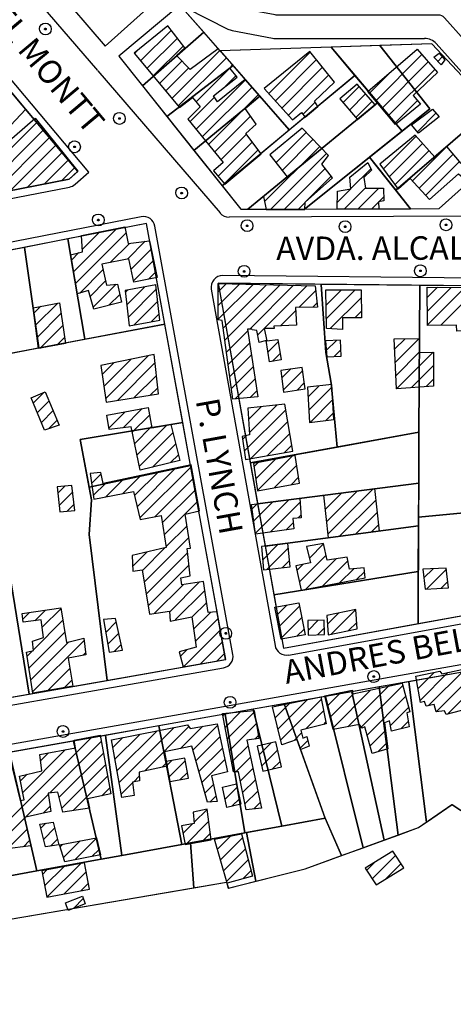
# Model space of a CAD drawing. Units: inches. Extents: x 658305 to 662977, y 5711879 to 5714971.
# Drawn here: x 660538 to 660649, y 5713304 to 5713557 of the extents above; entities that cross this region are included whole.
import ezdxf

# ---------------------------------------------------------------- set-up
doc = ezdxf.new("R2010")
doc.units = ezdxf.units.IN
doc.header["$LTSCALE"] = 2.5
doc.header["$MEASUREMENT"] = 0
doc.linetypes.add('T01', pattern=[0])
for name, color, linetype in [('ACHURADO_CONSTRUCCION', 251, 'CONTINUOUS'), ('CERCOS.', 6, 'CONTINUOUS'), ('CONSTRUCCION', 31, 'CONTINUOUS'), ('POSTES', 40, 'CONTINUOUS'), ('terreno', 50, 'CONTINUOUS'), ('TEXTO', 50, 'CONTINUOUS'), ('VEREDAS NEW', 5, 'CONTINUOUS')]:
    doc.layers.add(name, color=color, linetype=linetype)
doc.styles.add('ARIAL NARROW', font='ARIALN.TTF')

# ---------------------------------------------------------------- blocks, each defined once
blk = doc.blocks.new('COD028', base_point=(658837.99, 5714493.54))
at = {"layer": 'POSTES'}
for points in [[(658838.0284, 5714492.0217), (658837.4254, 5714492.1261), (658836.9334, 5714492.4549), (658836.5713, 5714493.0681), (658836.4708, 5714493.6141), (658836.619, 5714494.1877), (658836.9685, 5714494.6971), (658837.4671, 5714494.9557), (658838.0554, 5714495.052), (658838.6155, 5714494.9416), (658839.0841, 5714494.6353), (658839.3895, 5714494.0821), (658839.4822, 5714493.5514), (658839.3802, 5714492.9301), (658839.1054, 5714492.4744), (658838.6257, 5714492.1519)], [(658838.0119, 5714493.7338), (658838.0827, 5714493.7206), (658838.1412, 5714493.6921), (658838.1676, 5714493.6417), (658838.1946, 5714493.5709), (658838.2084, 5714493.5151), (658838.2, 5714493.456), (658838.1715, 5714493.3987), (658838.1373, 5714493.3618), (658838.0698, 5714493.3519), (658837.9948, 5714493.3291), (658837.9141, 5714493.3522), (658837.843, 5714493.3753), (658837.8121, 5714493.4026), (658837.8007, 5714493.456), (658837.7995, 5714493.507), (658837.8091, 5714493.6147), (658837.8451, 5714493.6798), (658837.882, 5714493.7065), (658837.9219, 5714493.7206), (658837.9594, 5714493.7296)]]:
    blk.add_lwpolyline(points, close=True, dxfattribs=at)

msp = doc.modelspace()

# ---------------------------------------------------------------- linework, layer by layer
at = {"layer": 'ACHURADO_CONSTRUCCION', "linetype": 'T01'}
for points in [[(660569.06, 5713546.69), (660576.95, 5713554.57)], [(660570.67, 5713544.76), (660578.49, 5713552.58)], [(660572.28, 5713542.83), (660580.03, 5713550.58)], [(660567.45, 5713548.61), (660568.25, 5713549.41)], [(660577.11, 5713537.06), (660589.4, 5713549.34)], [(660601.98, 5713538.32), (660612.65, 5713548.99)], [(660629.43, 5713536.44), (660641.31, 5713548.32)], [(660573.89, 5713540.91), (660579.66, 5713546.67)], [(660578.72, 5713535.13), (660591.07, 5713547.48)], [(660603.66, 5713536.46), (660614.23, 5713547.03)], [(660631.03, 5713534.51), (660642.94, 5713546.42)], [(660645.37, 5713546.59), (660646.53, 5713547.74)], [(660575.5, 5713538.98), (660581.41, 5713544.88)], [(660583.31, 5713536.18), (660592.47, 5713545.34)], [(660605.33, 5713534.6), (660615.8, 5713545.07)], [(660607, 5713532.74), (660617.38, 5713543.11)], [(660627.82, 5713538.37), (660633.42, 5713543.97)], [(660632.64, 5713532.58), (660644.58, 5713544.52)], [(660583.32, 5713529.12), (660596.03, 5713541.83)], [(660590.84, 5713540.18), (660593.57, 5713542.91)], [(660584.9, 5713527.17), (660597.68, 5713539.94)], [(660586.49, 5713525.22), (660599.32, 5713538.05)], [(660621.04, 5713535.98), (660625.19, 5713540.13)], [(660622.68, 5713534.08), (660626.84, 5713538.24)], [(660581.73, 5713531.07), (660588.01, 5713537.35)], [(660610.75, 5713532.95), (660613.89, 5713536.09)], [(660624.32, 5713532.19), (660628.49, 5713536.35)], [(660634.25, 5713530.66), (660640.12, 5713536.53)], [(660640.12, 5713528.5), (660644.89, 5713533.28)], [(660523.78, 5713512.18), (660542.69, 5713531.09)], [(660588.07, 5713523.26), (660597.31, 5713532.5)], [(660528.34, 5713513.2), (660544.27, 5713529.14)], [(660589.65, 5713521.31), (660596.24, 5713527.89)], [(660603.81, 5713520.55), (660611.58, 5713528.32)], [(660531.14, 5713512.47), (660545.85, 5713527.18)], [(660535.53, 5713513.33), (660547.43, 5713525.22)], [(660588.94, 5713517.07), (660597.76, 5713525.88)], [(660605.37, 5713518.57), (660613.31, 5713526.51)], [(660631.4, 5713518.99), (660639.79, 5713527.38)], [(660632.89, 5713516.94), (660641.46, 5713525.52)], [(660539.92, 5713514.18), (660549, 5713523.26)], [(660590.55, 5713515.14), (660599.28, 5713523.87)], [(660600.89, 5713510.55), (660615.05, 5713524.71)], [(660602.38, 5713508.51), (660616.78, 5713522.91)], [(660634.38, 5713514.9), (660643.13, 5713523.65)], [(660638.88, 5713515.86), (660647.72, 5713524.7)], [(660640.56, 5713514), (660649.32, 5713522.77)], [(660544.31, 5713515.04), (660550.58, 5713521.31)], [(660642.24, 5713512.15), (660650.92, 5713520.83)], [(660548.7, 5713515.89), (660552.16, 5713519.35)], [(660605.93, 5713508.52), (660616.48, 5713519.07)], [(660623.05, 5713513.89), (660628.16, 5713519.01)], [(660611.5, 5713510.56), (660618.01, 5713517.06)], [(660619.58, 5713510.43), (660623.01, 5713513.85)], [(660621.3, 5713508.61), (660626.79, 5713514.1)], [(660624.86, 5713508.63), (660630.23, 5713514)], [(660609.48, 5713508.54), (660611.29, 5713510.35)], [(660628.41, 5713508.65), (660630.18, 5713510.42)], [(660630.31, 5713510.54), (660631.47, 5713511.71)], [(660551.82, 5713492.52), (660562.97, 5713503.67)], [(660552.34, 5713489.5), (660565.34, 5713502.51)], [(660554.12, 5713498.36), (660558.57, 5713502.8)], [(660565.69, 5713495.78), (660570.26, 5713500.35)], [(660551.3, 5713495.53), (660553.19, 5713497.43)], [(660561.25, 5713494.88), (660566.18, 5713499.81)], [(660566.58, 5713493.14), (660571.8, 5713498.36)], [(660567.2, 5713490.23), (660572.4, 5713495.43)], [(660553.42, 5713487.05), (660559.44, 5713493.07)], [(660571.11, 5713490.6), (660573, 5713492.49)], [(660556.09, 5713486.19), (660560.08, 5713490.17)], [(660556.88, 5713483.44), (660562.75, 5713489.31)], [(660565.11, 5713487.15), (660565.8, 5713487.84)], [(660565.47, 5713483.98), (660570.15, 5713488.65)], [(660565.83, 5713480.8), (660573.06, 5713488.03)], [(660588.96, 5713487.35), (660591.03, 5713489.42)], [(660588.98, 5713483.84), (660594.49, 5713489.35)], [(660589.01, 5713480.33), (660597.95, 5713489.27)], [(660590.25, 5713478.03), (660601.41, 5713489.2)], [(660590.68, 5713474.93), (660604.87, 5713489.12)], [(660597.09, 5713477.81), (660608.33, 5713489.04)], [(660599.09, 5713476.27), (660611.79, 5713488.97)], [(660609.71, 5713483.36), (660614.04, 5713487.68)], [(660616.68, 5713483.94), (660620.63, 5713487.88)], [(660616.72, 5713480.44), (660624.19, 5713487.91)], [(660642.65, 5713485.88), (660645.3, 5713488.53)], [(660642.69, 5713482.38), (660648.82, 5713488.51)], [(660642.73, 5713478.89), (660652.33, 5713488.49)], [(660646.16, 5713478.78), (660655.85, 5713488.47)], [(660560.9, 5713483.93), (660563.7, 5713486.72)], [(660567.44, 5713478.87), (660573.42, 5713484.85)], [(660617.71, 5713477.9), (660625.75, 5713485.93)], [(660541.65, 5713481.89), (660543.41, 5713483.65)], [(660542.07, 5713478.77), (660547.77, 5713484.48)], [(660604.98, 5713478.63), (660608.89, 5713482.54)], [(660613.31, 5713483.42), (660614.35, 5713484.46)], [(660624.03, 5713480.68), (660625.78, 5713482.42)], [(660542.48, 5713475.65), (660548.61, 5713481.78)], [(660571.79, 5713479.68), (660573.78, 5713481.68)], [(660543.19, 5713472.82), (660549.06, 5713478.69)], [(660591.11, 5713471.83), (660596.61, 5713477.33)], [(660547.55, 5713473.65), (660549.51, 5713475.6)], [(660616.73, 5713472.25), (660619.36, 5713474.89)], [(660634.29, 5713472.59), (660637.01, 5713475.32)], [(660634.44, 5713469.21), (660640.57, 5713475.34)], [(660591.54, 5713468.72), (660597.07, 5713474.25)], [(660601.74, 5713471.85), (660604.41, 5713474.52)], [(660618.76, 5713470.75), (660620.49, 5713472.48)], [(660559.61, 5713463.01), (660566.65, 5713470.05)], [(660560.04, 5713459.91), (660571.12, 5713470.98)], [(660591.97, 5713465.62), (660597.53, 5713471.18)], [(660602.94, 5713469.51), (660604.91, 5713471.48)], [(660634.58, 5713465.82), (660640.58, 5713471.82)], [(660634.79, 5713462.48), (660644.15, 5713471.85)], [(660559.18, 5713466.12), (660562.18, 5713469.11)], [(660563.15, 5713459.48), (660572.75, 5713469.08)], [(660592.41, 5713462.51), (660598, 5713468.1)], [(660605.3, 5713465.26), (660607.53, 5713467.49)], [(660605.7, 5713462.12), (660610.68, 5713467.11)], [(660638.59, 5713462.75), (660644.26, 5713468.42)], [(660567.35, 5713460.14), (660573.11, 5713465.9)], [(660593.3, 5713459.87), (660598.46, 5713465.03)], [(660642.4, 5713463.02), (660644.29, 5713464.91)], [(660571.55, 5713460.81), (660573.47, 5713462.73)], [(660609.22, 5713462.11), (660611.08, 5713463.97)], [(660612.03, 5713460.32), (660614.92, 5713463.21)], [(660612.23, 5713456.98), (660618.16, 5713462.91)], [(660541.48, 5713458.79), (660544.14, 5713461.45)], [(660597.2, 5713460.24), (660598.92, 5713461.96)], [(660612.64, 5713453.86), (660618.36, 5713459.58)], [(660542.52, 5713456.3), (660545.56, 5713459.34)], [(660564.55, 5713452.46), (660569.46, 5713457.37)], [(660595.69, 5713446.4), (660606.33, 5713457.04)], [(660596.8, 5713454.57), (660600.11, 5713457.89)], [(660597.02, 5713451.26), (660604.08, 5713458.32)], [(660543.57, 5713453.81), (660546.61, 5713456.85)], [(660560.95, 5713452.4), (660565.11, 5713456.56)], [(660566.9, 5713451.27), (660571.33, 5713455.71)], [(660616.66, 5713454.34), (660618.57, 5713456.25)], [(660545.53, 5713452.24), (660547.66, 5713454.36)], [(660567.5, 5713448.34), (660571.88, 5713452.72)], [(660568.11, 5713445.41), (660575.77, 5713453.07)], [(660597.35, 5713444.52), (660606.84, 5713454.01)], [(660568.71, 5713442.48), (660577.36, 5713451.13)], [(660595.27, 5713449.51), (660596.23, 5713450.47)], [(660601.66, 5713445.29), (660607.35, 5713450.99)], [(660572.08, 5713442.32), (660578.06, 5713448.29)], [(660605.97, 5713446.06), (660607.86, 5713447.96)], [(660576.77, 5713443.47), (660578.76, 5713445.46)], [(660598.63, 5713439.34), (660603.61, 5713444.32)], [(660599.1, 5713436.28), (660607.97, 5713445.15)], [(660568.18, 5713432.14), (660578.14, 5713442.1)], [(660568.86, 5713429.28), (660582.09, 5713442.51)], [(660598.15, 5713442.4), (660599.24, 5713443.49)], [(660603.37, 5713437.01), (660609.11, 5713442.76)], [(660556.47, 5713438.11), (660558.94, 5713440.58)], [(660560.15, 5713434.72), (660564.63, 5713439.2)], [(660564.53, 5713435.57), (660569.13, 5713440.17)], [(660567.51, 5713435), (660573.64, 5713441.13)], [(660572.68, 5713429.57), (660582.62, 5713439.51)], [(660607.68, 5713437.78), (660609.59, 5713439.7)], [(660547.76, 5713435.66), (660549.56, 5713437.45)], [(660556.91, 5713435.02), (660560.13, 5713438.23)], [(660617.2, 5713425.15), (660628.81, 5713436.76)], [(660548.11, 5713432.47), (660551.61, 5713435.97)], [(660574.62, 5713427.98), (660583.16, 5713436.52)], [(660616.52, 5713431.53), (660620.69, 5713435.7)], [(660616.86, 5713428.34), (660624.75, 5713436.23)], [(660550.17, 5713431), (660551.96, 5713432.78)], [(660575.12, 5713424.94), (660583.7, 5713433.52)], [(660597.7, 5713431.62), (660598.97, 5713432.89)], [(660598.12, 5713428.5), (660603.04, 5713433.42)], [(660598.54, 5713425.39), (660607.1, 5713433.95)], [(660602.3, 5713425.61), (660610.04, 5713433.36)], [(660620.13, 5713424.54), (660629.45, 5713433.86)], [(660609.48, 5713429.26), (660610.25, 5713430.03)], [(660624.2, 5713425.08), (660629.79, 5713430.67)], [(660575.62, 5713421.91), (660580.98, 5713427.27)], [(660606.38, 5713426.16), (660608.25, 5713428.03)], [(660628.27, 5713425.61), (660630.14, 5713427.48)], [(660570, 5713412.75), (660581.45, 5713424.2)], [(660569.51, 5713415.79), (660575.3, 5713421.59)], [(660600.41, 5713418.54), (660604.33, 5713422.46)], [(660601.45, 5713416.04), (660607.01, 5713421.6)], [(660612.39, 5713418.96), (660616.06, 5713422.63)], [(660566.98, 5713416.8), (660570.7, 5713420.52)], [(660570.5, 5713409.71), (660581.1, 5713420.32)], [(660609.82, 5713412.85), (660616.68, 5713419.71)], [(660571, 5713406.67), (660581.48, 5713417.15)], [(660605.45, 5713416.51), (660607.3, 5713418.36)], [(660609.16, 5713415.73), (660610.75, 5713417.32)], [(660611.42, 5713410.91), (660619.27, 5713418.76)], [(660615.79, 5713411.75), (660622.3, 5713418.26)], [(660620.16, 5713412.59), (660623.8, 5713416.22)], [(660624.53, 5713413.42), (660626.55, 5713415.43)], [(660641.8, 5713413.86), (660644.17, 5713416.23)], [(660642.43, 5713410.95), (660647.59, 5713416.11)], [(660572.56, 5713404.7), (660580.03, 5713412.18)], [(660576.49, 5713405.09), (660584.22, 5713412.82)], [(660646.21, 5713411.2), (660647.93, 5713412.92)], [(660577.97, 5713403.04), (660585.54, 5713410.61)], [(660582.23, 5713403.76), (660586.02, 5713407.56)], [(660603.95, 5713404.22), (660606.61, 5713406.88)], [(660604.54, 5713401.28), (660609.85, 5713406.59)], [(660538.81, 5713403.27), (660540.52, 5713404.98)], [(660541.93, 5713402.86), (660544.65, 5713405.58)], [(660543.78, 5713401.17), (660548.63, 5713406.02)], [(660582.67, 5713400.67), (660586.99, 5713404.99)], [(660617.01, 5713401.96), (660619.84, 5713404.79)], [(660618.03, 5713399.44), (660624.27, 5713405.69)], [(660541.53, 5713395.39), (660549.12, 5713402.97)], [(660560.1, 5713399.85), (660562.8, 5713402.55)], [(660583.11, 5713397.58), (660588.99, 5713403.45)], [(660605.14, 5713398.35), (660610.45, 5713403.66)], [(660612.07, 5713400.37), (660614.68, 5713402.98)], [(660622.46, 5713400.33), (660624.56, 5713402.44)], [(660540.38, 5713390.7), (660549.61, 5713399.93)], [(660560.64, 5713396.85), (660563.43, 5713399.64)], [(660580.12, 5713391.05), (660589.52, 5713400.45)], [(660609.18, 5713398.85), (660611.05, 5713400.72)], [(660614.48, 5713399.25), (660616.25, 5713401.02)], [(660540.85, 5713387.64), (660550.63, 5713397.42)], [(660541.32, 5713384.57), (660554.54, 5713397.79)], [(660562.31, 5713394.99), (660564.06, 5713396.73)], [(660584.41, 5713391.8), (660590.05, 5713397.44)], [(660539.92, 5713393.77), (660541.29, 5713395.15)], [(660554.27, 5713393.99), (660554.91, 5713394.62)], [(660579.26, 5713393.73), (660580.92, 5713395.39)], [(660588.7, 5713392.55), (660590.58, 5713394.43)], [(660644.98, 5713379.48), (660657.59, 5713392.1)], [(660545.2, 5713384.91), (660550.91, 5713390.62)], [(660640.28, 5713385.39), (660644.44, 5713389.56)], [(660640.81, 5713382.39), (660647.95, 5713389.53)], [(660642.93, 5713380.98), (660652.46, 5713390.5)], [(660549.49, 5713385.66), (660551.39, 5713387.57)], [(660625.68, 5713375.48), (660636.37, 5713386.18)], [(660616.99, 5713380.94), (660620.49, 5713384.43)], [(660617.69, 5713378.1), (660623.7, 5713384.11)], [(660618.39, 5713375.26), (660628.2, 5713385.08)], [(660622.27, 5713375.61), (660632.71, 5713386.05)], [(660647.95, 5713378.92), (660654.22, 5713385.2)], [(660603.64, 5713377.89), (660607.39, 5713381.64)], [(660604.34, 5713375.06), (660611.88, 5713382.6)], [(660605.05, 5713372.23), (660615.45, 5713382.63)], [(660627.23, 5713373.49), (660637.11, 5713383.38)], [(660590.2, 5713378.42), (660590.9, 5713379.13)], [(660590.75, 5713375.45), (660594.79, 5713379.49)], [(660591.31, 5713372.47), (660598.26, 5713379.41)], [(660611.36, 5713375), (660616.06, 5713379.7)], [(660633.19, 5713375.93), (660637.85, 5713380.58)], [(660591.87, 5713369.49), (660598.77, 5713376.39)], [(660616.09, 5713376.2), (660616.66, 5713376.76)], [(660635.88, 5713375.08), (660637.79, 5713376.99)], [(660562.45, 5713367.27), (660568.91, 5713373.72)], [(660562.99, 5713364.27), (660573.31, 5713374.59)], [(660563.53, 5713361.27), (660577.71, 5713375.45)], [(660570.02, 5713364.23), (660581.44, 5713375.64)], [(660579.32, 5713369.99), (660585.05, 5713375.72)], [(660582.46, 5713369.59), (660588.77, 5713375.91)], [(660608.45, 5713372.1), (660610.39, 5713374.03)], [(660627.98, 5713370.71), (660631.94, 5713374.67)], [(660532.91, 5713349.34), (660556.61, 5713373.03)], [(660545.68, 5713358.57), (660558.95, 5713371.84)], [(660561.92, 5713370.27), (660564.51, 5713372.86)], [(660583.23, 5713366.83), (660589.41, 5713373.01)], [(660598.36, 5713372.45), (660599.29, 5713373.37)], [(660599.47, 5713368.37), (660602.55, 5713371.44)], [(660610.02, 5713370.13), (660611.99, 5713372.09)], [(660630.02, 5713369.21), (660632.34, 5713371.54)], [(660538.79, 5713358.75), (660549.77, 5713369.73)], [(660543.35, 5713366.84), (660545.38, 5713368.88)], [(660548.12, 5713357.48), (660559.5, 5713368.85)], [(660584.01, 5713364.07), (660590.05, 5713370.12)], [(660592.42, 5713366.51), (660596.66, 5713370.74)], [(660600.12, 5713365.48), (660604.23, 5713369.59)], [(660548.84, 5713354.65), (660560.04, 5713365.86)], [(660574.56, 5713365.23), (660575.7, 5713366.37)], [(660575.83, 5713365.68), (660577.13, 5713366.99)], [(660576.39, 5713362.71), (660580.51, 5713366.83)], [(660584.78, 5713361.31), (660590.69, 5713367.22)], [(660593.47, 5713364.02), (660597.28, 5713367.83)], [(660602.94, 5713364.77), (660604.88, 5713366.71)], [(660538.18, 5713361.68), (660539.9, 5713363.4)], [(660579.23, 5713362.02), (660581.07, 5713363.86)], [(660594.65, 5713361.67), (660597.9, 5713364.92)], [(660551.77, 5713354.06), (660560.58, 5713362.87)], [(660564.06, 5713358.27), (660566.98, 5713361.19)], [(660567.21, 5713361.41), (660568.75, 5713362.96)], [(660585.56, 5713358.55), (660587.78, 5713360.77)], [(660595.25, 5713358.73), (660598.52, 5713362)], [(660539.42, 5713352.31), (660545.35, 5713358.24)], [(660559.13, 5713357.87), (660561.13, 5713359.88)], [(660590.77, 5713356.98), (660593.88, 5713360.09)], [(660595.85, 5713355.8), (660599.15, 5713359.09)], [(660586.79, 5713356.25), (660588.43, 5713357.88)], [(660592.52, 5713355.19), (660594.51, 5713357.19)], [(660598.1, 5713354.51), (660599.77, 5713356.18)], [(660544.04, 5713353.39), (660545.83, 5713355.19)], [(660582.81, 5713351.07), (660586.11, 5713354.37)], [(660533.56, 5713346.45), (660539.2, 5713352.09)], [(660543.47, 5713349.56), (660544.74, 5713350.83)], [(660579.93, 5713348.19), (660582.39, 5713350.65)], [(660580.64, 5713345.36), (660586.53, 5713351.25)], [(660534.94, 5713344.29), (660539.88, 5713349.23)], [(660544.18, 5713346.73), (660546.97, 5713349.52)], [(660584.99, 5713346.17), (660586.95, 5713348.14)], [(660538.96, 5713344.78), (660540.56, 5713346.38)], [(660545.93, 5713344.95), (660547.68, 5713346.69)], [(660549.23, 5713342), (660553.5, 5713346.27)], [(660552.15, 5713341.39), (660557.75, 5713346.98)], [(660588.78, 5713344.15), (660592.16, 5713347.53)], [(660589.56, 5713341.39), (660595.23, 5713347.06)], [(660548.42, 5713344.73), (660549.1, 5713345.4)], [(660556.55, 5713342.25), (660558.42, 5713344.11)], [(660590.34, 5713338.63), (660595.95, 5713344.25)], [(660591.11, 5713335.88), (660596.67, 5713341.43)], [(660627.09, 5713338.65), (660629.3, 5713340.86)], [(660628.51, 5713336.53), (660634.55, 5713342.57)], [(660543.83, 5713337.68), (660545, 5713338.85)], [(660544.4, 5713334.71), (660549.34, 5713339.65)], [(660545.01, 5713331.79), (660553.67, 5713340.45)], [(660549.37, 5713332.62), (660555.07, 5713338.31)], [(660595.29, 5713336.52), (660597.39, 5713338.62)], [(660631.98, 5713336.47), (660635.96, 5713340.45)], [(660553.73, 5713333.44), (660555.63, 5713335.34)], [(660551.9, 5713329), (660554.34, 5713331.44)]]:
    msp.add_lwpolyline(points, dxfattribs=at)
at = {"layer": 'CERCOS.'}
for points in [[(660534.22, 5713607.63), (660520.54, 5713596.28), (660559.96, 5713550.52), (660573.03, 5713562.19)], [(660585.32, 5713554.07), (660579.17, 5713561.04), (660563.43, 5713547.96), (660569.5, 5713540.33)], [(660592.81, 5713545.53), (660589.52, 5713549.31), (660585.32, 5713554.07), (660569.5, 5713540.33), (660575.83, 5713532.38)], [(660525.54, 5713550.99), (660513.43, 5713542.83), (660499.53, 5713539.62), (660502.36, 5713524.07), (660527.36, 5713528.28), (660527.35, 5713528.34), (660533.06, 5713527.33), (660539.55, 5713534.29)], [(660630.5, 5713550.66), (660617.95, 5713550.25), (660636.19, 5713528.65), (660643.35, 5713534.37)], [(660658.95, 5713534.48), (660656.76, 5713537.32), (660643.82, 5713551.09), (660630.5, 5713550.66), (660643.35, 5713534.37), (660627.81, 5713521.95), (660634.61, 5713513.45)], [(660624.08, 5713542.99), (660617.95, 5713550.25), (660589.52, 5713549.31), (660607.23, 5713528.98)], [(660599.67, 5713537.66), (660592.81, 5713545.53), (660575.83, 5713532.38), (660582.76, 5713523.68)], [(660629.97, 5713536.01), (660624.08, 5713542.99), (660589.97, 5713514.63), (660594.78, 5713508.58), (660596.6, 5713508.59)], [(660607.23, 5713528.98), (660599.67, 5713537.66), (660582.76, 5713523.68), (660589.97, 5713514.63)], [(660636.19, 5713528.65), (660629.97, 5713536.01), (660596.6, 5713508.59), (660611.15, 5713508.63)], [(660539.55, 5713534.29), (660533.06, 5713527.33), (660527.54, 5713528.31), (660527.36, 5713528.28), (660530.11, 5713512.32), (660550.71, 5713516.31), (660552.95, 5713518.31)], [(660665.25, 5713526.29), (660658.95, 5713534.48), (660634.61, 5713513.45), (660638.39, 5713508.72), (660645.69, 5713508.74)], [(660627.81, 5713521.95), (660611.15, 5713508.63), (660638.39, 5713508.72)], [(660570.59, 5713504.89), (660550.39, 5713500.95), (660554.71, 5713475.17), (660575.29, 5713479.06)], [(660550.39, 5713500.95), (660539.26, 5713498.78), (660542.91, 5713472.94), (660554.71, 5713475.17)], [(660526.47, 5713469.83), (660542.91, 5713472.94), (660539.26, 5713498.78), (660494.82, 5713490.11), (660505.95, 5713435.44), (660482.09, 5713431.47), (660486.73, 5713406.43), (660514.01, 5713412.1), (660519.94, 5713380.44), (660540.44, 5713384.02)], [(660617.95, 5713463.89), (660616.61, 5713471.76), (660615.45, 5713489.29), (660588.95, 5713489.57), (660597.21, 5713443.4), (660619.49, 5713447.46)], [(660640.72, 5713489.02), (660615.45, 5713489.29), (660616.61, 5713471.76), (660617.95, 5713463.89), (660619.49, 5713447.46), (660640.54, 5713451.29)], [(660652.08, 5713488.9), (660640.72, 5713489.02), (660640.54, 5713451.29), (660640.48, 5713438.21), (660640.44, 5713429.44), (660652.09, 5713430.58), (660652.08, 5713430.79)], [(660555.88, 5713424.97), (660556.47, 5713433.93), (660553.51, 5713449.39), (660579.88, 5713453.8), (660575.29, 5713479.06), (660526.47, 5713469.83), (660540.44, 5713384.02), (660560.46, 5713387.53)], [(660581.89, 5713442.74), (660579.88, 5713453.8), (660553.51, 5713449.39), (660555.86, 5713437.13)], [(660640.54, 5713451.29), (660597.21, 5713443.4), (660599.09, 5713432.88), (660640.48, 5713438.21)], [(660581.89, 5713442.74), (660555.86, 5713437.13), (660556.47, 5713433.93), (660555.88, 5713424.97), (660560.46, 5713387.53), (660590.96, 5713392.86)], [(660640.48, 5713438.21), (660599.09, 5713432.88), (660601.03, 5713422.04), (660640.43, 5713427.21)], [(660652.09, 5713430.58), (660640.44, 5713429.44), (660640.31, 5713402.12), (660653.66, 5713404.54)], [(660640.43, 5713427.21), (660601.03, 5713422.04), (660603.27, 5713409.52), (660640.37, 5713415.51)], [(660640.37, 5713415.51), (660603.27, 5713409.52), (660605.72, 5713395.83), (660640.31, 5713402.12)], [(660658.78, 5713390.89), (660637.9, 5713387.18), (660642.51, 5713351.13), (660649.02, 5713355.59), (660658.37, 5713349.44), (660667.81, 5713334.16)], [(660637.9, 5713387.18), (660630.32, 5713385.84), (660635.17, 5713347.78), (660640.4, 5713349.69), (660642.51, 5713351.13)], [(660623.27, 5713384.59), (660616.5, 5713383.39), (660626.22, 5713344.53), (660631.58, 5713346.48)], [(660630.32, 5713385.84), (660623.27, 5713384.59), (660631.58, 5713346.48), (660635.17, 5713347.78)], [(660605.92, 5713381.52), (660598.98, 5713380.29), (660597.93, 5713380.1), (660605.3, 5713350.09), (660616.44, 5713352.14)], [(660616.5, 5713383.39), (660605.92, 5713381.52), (660616.39, 5713352.27), (660620.61, 5713342.49), (660626.22, 5713344.53)], [(660590.8, 5713378.84), (660589.22, 5713378.56), (660573.75, 5713375.82), (660579.62, 5713345.38), (660595.79, 5713348.35)], [(660597.93, 5713380.1), (660590.8, 5713378.84), (660595.79, 5713348.35), (660605.3, 5713350.09)], [(660573.75, 5713375.82), (660560.06, 5713373.39), (660564.25, 5713342.56), (660579.62, 5713345.38)], [(660551.82, 5713371.93), (660535.38, 5713369.02), (660542.38, 5713338.55), (660558.96, 5713341.59)], [(660560.06, 5713373.39), (660551.82, 5713371.93), (660558.96, 5713341.59), (660564.25, 5713342.56)], [(660535.38, 5713369.02), (660528.72, 5713367.84), (660535.48, 5713337.28), (660542.38, 5713338.55)], [(660616.45, 5713352.14), (660605.3, 5713350.09), (660596.27, 5713348.44), (660598.63, 5713335.93), (660611.29, 5713339.09), (660620.61, 5713342.49)], [(660596.27, 5713348.44), (660595.79, 5713348.35), (660581.84, 5713345.79), (660582.7, 5713334.21), (660591.1, 5713335.65), (660591.59, 5713334.17), (660598.63, 5713335.93)], [(660581.84, 5713345.79), (660579.62, 5713345.38), (660564.25, 5713342.56), (660558.96, 5713341.59), (660542.38, 5713338.55), (660535.48, 5713337.28), (660529.24, 5713336.14), (660531.95, 5713325.56), (660582.7, 5713334.21)]]:
    msp.add_lwpolyline(points, close=True, dxfattribs=at)
at = {"layer": 'CONSTRUCCION'}
for points in [[(660567.38, 5713548.7, 73.63), (660579.05, 5713534.74, 73.75), (660582.37, 5713537.34, 73.95), (660584.36, 5713534.87, 74.05), (660581.2, 5713531.73, 74.05), (660590.23, 5713520.6, 74.05), (660587.81, 5713518.42, 74.05), (660590.65, 5713515.02, 74.05), (660600.04, 5713522.86, 74.05), (660596.11, 5713528.06, 74.05), (660598.73, 5713530.48, 74.29), (660595.9, 5713534.5, 74.29), (660599.68, 5713537.63, 74.11), (660595.94, 5713541.94, 74.05), (660588.8, 5713536.2, 74.05), (660587.74, 5713537.74, 74.05), (660593.86, 5713542.55, 74.05), (660592.09, 5713544.74, 74.05), (660592.69, 5713545.69, 74.05), (660588.96, 5713549.83, 73.33), (660581.81, 5713544.47, 73.75), (660578.31, 5713548.06, 73.63), (660580.43, 5713550.07, 73.19), (660576.05, 5713555.74, 72.89)], [(660600.79, 5713539.65, 73.09), (660608.04, 5713531.58, 73.09), (660610.34, 5713533.43, 73.11), (660611.32, 5713532.28, 73.17), (660614.55, 5713534.98, 73.17), (660613.72, 5713536.38, 73.17), (660618.88, 5713541.24, 73.17), (660612.53, 5713549.14, 73.15)], [(660645.29, 5713543.69, 74.17), (660639.06, 5713537.83, 74.17), (660640.91, 5713535.55, 74.07), (660634.51, 5713530.34, 74.07), (660627.44, 5713538.83, 74.05), (660640.11, 5713549.72, 74.05)], [(660644.36, 5713547.7, 73.17), (660645.68, 5713548.7, 73.17), (660647.2, 5713546.98, 73.17), (660646.21, 5713545.66, 73.17)], [(660624.77, 5713531.68, 74.47), (660629.31, 5713535.41, 74.65), (660624.64, 5713540.75, 74.53), (660620.19, 5713536.96, 74.53), (660624.79, 5713531.65, 74.47)], [(660640.42, 5713528.14, 73.85), (660638.65, 5713530.25, 73.85), (660644, 5713534.32, 74.19), (660645.71, 5713532.33, 74.19)], [(660520.7, 5713511.49, 71.75), (660518.86, 5713521.19, 71.25), (660526.03, 5713522.46, 71.25), (660525.79, 5713523.87, 71.25), (660533.99, 5713525.07, 71.27), (660541.96, 5713532, 72.05), (660552.95, 5713518.37, 72.77), (660550.71, 5713516.28, 73.75), (660530.05, 5713512.26, 70.91), (660529.62, 5713513.49, 72.03)], [(660602.21, 5713522.56, 74.53), (660606.72, 5713516.88, 74.35), (660600.63, 5713511.88, 74.29), (660601.29, 5713508.5, 74.31), (660611.26, 5713508.55, 74.59), (660611.29, 5713510.37, 74.59), (660618.32, 5713516.65, 74.59), (660615.62, 5713520.2, 74.59), (660617.3, 5713522.37, 74.59), (660610.51, 5713529.43, 74.43)], [(660643.23, 5713511.05, 74.29), (660650.65, 5713517.68, 74.47), (660653.3, 5713515.56, 74.47), (660664.73, 5713525.8, 74.47), (660661.83, 5713528.94, 74.47), (660651.33, 5713520.33, 74.47), (660647.72, 5713524.71, 74.47), (660644.62, 5713521.99, 74.47), (660639.58, 5713527.62, 74.47), (660630.51, 5713520.21, 74.47), (660635.21, 5713513.76, 74.53), (660638.31, 5713516.48, 74.53)], [(660631.5, 5713510.77, 76.76), (660630.18, 5713510.52, 76.76), (660630.19, 5713508.66, 76.76), (660619.54, 5713508.6, 76.76), (660619.65, 5713513.25, 76.76), (660623.05, 5713513.86, 76.76), (660622.76, 5713516.82, 76.41), (660627.39, 5713520.6, 76.41), (660628.36, 5713518.6, 76.41), (660626.4, 5713516.76, 76.41), (660626.81, 5713513.99, 76.68), (660631.41, 5713514.01, 76.68)], [(660557.02, 5713482.95, 71.97), (660555.67, 5713487.67, 71.97), (660552.79, 5713486.88, 72.75), (660551.06, 5713496.9, 72.03), (660554.17, 5713497.67, 72.03), (660553.89, 5713501.88, 73.35), (660565.04, 5713504.08, 73.79), (660565.87, 5713499.77, 73.45), (660571.37, 5713500.5, 71.67), (660573.3, 5713491.02, 73.23), (660567.28, 5713489.87, 73.27), (660566.01, 5713495.85, 73.25), (660559.14, 5713494.45, 72.71), (660560.31, 5713489.11, 72.71), (660563.12, 5713489.34, 72.53), (660564.14, 5713484.74, 72.53)], [(660565.05, 5713487.7, 73.31), (660566.08, 5713478.62, 73.31), (660573.96, 5713480.09, 73.31), (660572.93, 5713489.17, 73.31)], [(660588.94, 5713489.47, 74.35), (660613.92, 5713488.92, 74.01), (660614.45, 5713483.44, 73.41), (660608.85, 5713483.34, 73.67), (660609.1, 5713478.81, 73.35), (660603.26, 5713478.55, 73.35), (660603.34, 5713477.95, 73.29), (660600.82, 5713477.91, 73.29), (660601.51, 5713474.74, 73.21), (660604.31, 5713475.15, 72.77), (660605.17, 5713469.87, 73.11), (660602.13, 5713469.38, 73.73), (660601.27, 5713474.82, 73.27), (660599.47, 5713474.33, 73.05), (660598.86, 5713477.45, 73.05), (660597.74, 5713477.57, 73.05), (660597.58, 5713477.81, 73.19), (660596.54, 5713477.8, 73.19), (660599.15, 5713460.42, 74.61), (660592.78, 5713459.82, 74.15), (660589.97, 5713480.02, 72.77), (660589.01, 5713480.18, 74.35)], [(660616.75, 5713477.96, 73.93), (660616.64, 5713487.85, 73.93), (660625.73, 5713487.92, 73.85), (660625.79, 5713480.67, 73.85), (660620.87, 5713480.7, 74.21), (660620.88, 5713477.69, 74.21)], [(660665.11, 5713476.49, 73.61), (660665.29, 5713482.98, 73.61), (660659.77, 5713482.8, 73.67), (660659.71, 5713476.83, 73.75), (660655.62, 5713476.82, 74.05), (660655.61, 5713477.49, 74.05), (660650.22, 5713477.24, 73.09), (660650.17, 5713478.84, 73.09), (660642.73, 5713478.73, 73.09), (660642.62, 5713488.54, 73.37), (660679.2, 5713488.36, 72.73), (660679.22, 5713481.79, 73.13), (660670.65, 5713481.69, 73.61), (660670.59, 5713476.83, 73.59)], [(660541.47, 5713483.28, 72.47), (660548.21, 5713484.56, 72.47), (660549.73, 5713474.06, 72.47), (660542.86, 5713472.76, 72.47)], [(660616.54, 5713474.76, 73.49), (660616.85, 5713470.69, 73.49), (660620.58, 5713470.8, 73.49), (660620.36, 5713474.93, 73.49)], [(660634.73, 5713462.48, 73.15), (660634.17, 5713475.3, 73.29), (660640.66, 5713475.34, 73.27), (660640.58, 5713471.74, 73.41), (660644.23, 5713471.85, 73.27), (660644.3, 5713463.16, 73.27)], [(660558.86, 5713468.42, 72.89), (660560.17, 5713459.01, 72.89), (660573.65, 5713461.14, 72.89), (660572.5, 5713471.27, 72.89)], [(660610.58, 5713467.92, 73.27), (660605.06, 5713467.14, 73.59), (660605.76, 5713461.62, 74.63), (660611.28, 5713462.4, 73.59)], [(660612.42, 5713453.83, 73.73), (660618.67, 5713454.58, 73.73), (660618.12, 5713463.59, 73.73), (660611.88, 5713462.84, 73.73)], [(660548.18, 5713453.12, 71.17), (660544.39, 5713451.86, 71.17), (660540.92, 5713460.11, 70.97), (660544.59, 5713461.64, 70.97)], [(660568.91, 5713441.54, 72.41), (660566.6, 5713452.71, 72.09), (660561.01, 5713452.02, 72.09), (660560.42, 5713455.69, 71.71), (660570.98, 5713457.65, 71.71), (660571.93, 5713452.44, 71.99), (660576.84, 5713453.25, 72.27), (660579.11, 5713444.04, 72.61)], [(660595.98, 5713444.27, 73.81), (660608.12, 5713446.45, 73.61), (660606.08, 5713458.54, 75.23), (660596.6, 5713457.5, 73.87), (660597.06, 5713450.66, 74.03), (660595.17, 5713450.23, 73.61)], [(660608.72, 5713445.29, 73.61), (660598.01, 5713443.26, 73.61), (660599.11, 5713436.25, 73.59), (660609.83, 5713438.17, 73.61)], [(660590.84, 5713392.93, 70.23), (660588.65, 5713405.39, 70.55), (660588.64, 5713405.17, 70.55), (660586.44, 5713404.93, 70.55), (660585.17, 5713412.97, 70.55), (660579.61, 5713412.11, 70.91), (660579.36, 5713413.91, 71.69), (660581.8, 5713414.4, 71.69), (660580.98, 5713421.37, 72.17), (660581.86, 5713421.49, 72.17), (660580.53, 5713430.26, 71.87), (660584.14, 5713431.07, 72.77), (660582.01, 5713442.93, 73.55), (660559.41, 5713438.08, 71.17), (660558.87, 5713440.95, 70.55), (660556.11, 5713440.66, 70.49), (660557.04, 5713434.12, 70.49), (660567.25, 5713436.09, 71.27), (660568.95, 5713428.89, 71.51), (660574.31, 5713429.87, 71.83), (660575.66, 5713421.67, 71.79), (660566.86, 5713419.63, 70.79), (660567.03, 5713415.55, 70.79), (660569.48, 5713415.97, 71.21), (660571.35, 5713404.51, 70.73), (660576.47, 5713405.33, 70.73), (660576.64, 5713402.77, 70.51), (660582.21, 5713403.89, 70.57), (660583.33, 5713396.05, 70.75), (660578.98, 5713394.85, 70.09), (660579.95, 5713391.02, 69.9)], [(660551.43, 5713437.64, 69.56), (660547.59, 5713437.26, 69.56), (660548.29, 5713430.82, 69.56), (660552.13, 5713431.19, 69.56)], [(660616.13, 5713435.11, 73.07), (660629.13, 5713436.8, 73.07), (660630.31, 5713425.88, 73.07), (660617.31, 5713424.17, 73.07)], [(660597.55, 5713432.71, 72.03), (660609.98, 5713434.32, 72.77), (660610.3, 5713429.32, 72.77), (660608.13, 5713429.15, 72.77), (660608.42, 5713426.43, 72.77), (660598.58, 5713425.11, 72.77)], [(660600.11, 5713421.91, 72.83), (660600.65, 5713415.95, 72.07), (660607.45, 5713416.74, 72.29), (660606.9, 5713422.8, 72.07)], [(660610.31, 5713410.7, 72.53), (660626.72, 5713413.84, 72.31), (660626.43, 5713416.48, 72.31), (660622.68, 5713416.11, 72.83), (660622.14, 5713419.15, 72.83), (660616.94, 5713418.45, 72.83), (660616.04, 5713422.73, 72.83), (660611.68, 5713421.96, 73.07), (660612.69, 5713417.72, 73.07), (660608.89, 5713416.93, 72.77)], [(660642.14, 5713410.93, 71.89), (660648.1, 5713411.32, 71.89), (660647.56, 5713416.39, 71.89), (660641.54, 5713416.11, 71.89)], [(660605.19, 5713398.11, 71.39), (660603.52, 5713406.31, 71.39), (660609.68, 5713407.45, 71.39), (660611.35, 5713399.25, 71.39)], [(660554.97, 5713394.12, 69.8), (660550.49, 5713393.26, 69.48), (660551.63, 5713386.04, 69.36), (660541.37, 5713384.24, 68.88), (660539.76, 5713394.79, 68.48), (660541.55, 5713395.21, 68.14), (660541.27, 5713397.64, 67.74), (660544.15, 5713398.57, 67.92), (660543.52, 5713403.05, 67.94), (660538.9, 5713402.49, 67.94), (660538.64, 5713404.71, 67.94), (660548.61, 5713406.15, 68.36), (660550.03, 5713397.27, 68.9), (660554.47, 5713398.36, 69.18)], [(660617.19, 5713399.27, 71.05), (660624.67, 5713400.78, 71.15), (660624.34, 5713405.7, 71.15), (660616.86, 5713404.19, 71.15)], [(660562.62, 5713403.4, 69.34), (660559.5, 5713403.19, 69.2), (660561.01, 5713394.8, 69.2), (660564.37, 5713395.28, 69.2)], [(660616.18, 5713403.03, 72.41), (660611.98, 5713402.9, 72.41), (660612.11, 5713399.17, 72.01), (660616.31, 5713399.31, 72.41)], [(660642.39, 5713380.86, 69.82), (660641.94, 5713382.1, 69.82), (660640.9, 5713381.86, 69.82), (660639.72, 5713388.58, 69.28), (660645.86, 5713389.85, 69.28), (660646.37, 5713389.19, 69.28), (660653.51, 5713390.73, 69.28), (660653.66, 5713391.5, 69.26), (660657.57, 5713392.19, 69.26), (660659.14, 5713386.45, 69.26), (660654.21, 5713385.27, 69.26), (660655.08, 5713380.75, 67.96), (660647.48, 5713378.8, 67.96), (660647.07, 5713379.68, 69.38), (660644.99, 5713379.43, 69.38), (660644.47, 5713381.31, 69.42)], [(660618.47, 5713374.93, 68.76), (660616.35, 5713383.55, 70.02), (660623.38, 5713385.05, 68.48), (660623.56, 5713384.08, 69.84), (660636.21, 5713386.8, 69.58), (660638.15, 5713379.44, 69.54), (660637.39, 5713379.2, 69.78), (660638.04, 5713375.6, 69.32), (660633.48, 5713374.5, 69.14), (660632.95, 5713377.14, 69.42), (660631.69, 5713376.64, 69), (660632.54, 5713369.97, 68.5), (660628.5, 5713368.76, 68.5), (660626.67, 5713375.56, 69.12), (660625.83, 5713375.23, 69.12), (660625.27, 5713376.15, 68.7)], [(660605.35, 5713371, 68.16), (660602.95, 5713380.69, 69.18), (660615.31, 5713383.33, 69.44), (660616.74, 5713376.36, 68.62), (660610.2, 5713374.71, 68.62), (660610.75, 5713372.7, 68.06), (660611.75, 5713373.1, 68.06), (660612.32, 5713370.66, 68.06), (660610.16, 5713369.73, 68.22), (660609.23, 5713372.37, 68.22)], [(660596.16, 5713354.3, 67.34), (660594.17, 5713364.03, 67.68), (660592.89, 5713364.02, 67.68), (660590.08, 5713379.05, 69.42), (660598.19, 5713379.8, 69.42), (660599.42, 5713372.58, 68.54), (660596.35, 5713372.19, 68.54), (660600.08, 5713354.72, 67.5)], [(660564.21, 5713357.43, 68.26), (660561.56, 5713372.28, 68.44), (660581.12, 5713376.12, 68.76), (660581.76, 5713375.16, 69.08), (660588.68, 5713376.34, 69.08), (660591.4, 5713364.02, 69.08), (660587.28, 5713363, 68.88), (660588.75, 5713356.44, 68.32), (660586.22, 5713356.19, 68.32), (660582.18, 5713370.59, 68.46), (660575.18, 5713369.13, 68.46), (660575.86, 5713365.52, 68.46), (660568.71, 5713363.94, 68.52), (660568.8, 5713361.69, 69.2), (660566.96, 5713361.37, 69.18), (660567.41, 5713357.93, 68.76)], [(660526.65, 5713348.25, 65.9), (660522.95, 5713365.49, 66.1), (660535.41, 5713367.99, 66.1), (660538.1, 5713356.7, 66.28), (660539.19, 5713356.82, 66.48), (660537.92, 5713362.95, 66.5), (660543.65, 5713364.25, 66.92), (660543.16, 5713368.45, 66.92), (660552.36, 5713370.23, 68.1), (660552.02, 5713372.19, 68.7), (660558.67, 5713373.41, 68.7), (660561.4, 5713358.38, 67.28), (660555.42, 5713357.05, 67.28), (660555.96, 5713354.69, 67.48), (660549.09, 5713353.65, 67.32), (660547.79, 5713358.78, 66.96), (660545.31, 5713358.53, 66.96), (660546.04, 5713353.86, 66.96), (660539.16, 5713352.25, 66.6), (660540.89, 5713345.01, 66.24), (660534.07, 5713344.19, 66.02), (660531.71, 5713354.7, 66.66), (660529.11, 5713354.28, 66.66), (660530.09, 5713349.1, 67.06)], [(660598.95, 5713370.65, 67.98), (660600.41, 5713364.21, 67.98), (660605.21, 5713365.27, 67.98), (660603.75, 5713371.71, 67.98)], [(660575.63, 5713366.72, 67.76), (660576.6, 5713361.58, 67.76), (660581.35, 5713362.37, 67.76), (660580.37, 5713367.56, 67.76)], [(660590.1, 5713360.05, 67.38), (660593.7, 5713360.9, 67.38), (660594.83, 5713355.74, 67.38), (660591.23, 5713354.89, 67.38)], [(660580.47, 5713345.33, 66.8), (660587.16, 5713346.58, 66.8), (660586.11, 5713354.39, 66.8), (660582.59, 5713353.7, 67.16), (660582.84, 5713350.73, 67.16), (660579.56, 5713350.12, 66.9)], [(660544.67, 5713344.75, 66.64), (660543.21, 5713350.59, 66.42), (660546.57, 5713351.12, 66.42), (660548.03, 5713345.28, 66.42)], [(660548.27, 5713345.24, 66.76), (660557.72, 5713347.1, 66.76), (660558.75, 5713342.68, 66.36), (660549.57, 5713340.88, 66.76)], [(660591.25, 5713335.39, 64.5), (660588.05, 5713346.75, 65.24), (660594.97, 5713348.06, 65.98), (660597.75, 5713337.21, 65.24)], [(660626.7, 5713339.24, 57.31), (660629.56, 5713334.96, 57.31), (660636.67, 5713339.39, 57.31), (660633.82, 5713343.67, 57.31)], [(660543.66, 5713338.6, 65.78), (660544.95, 5713331.78, 65.16), (660555.91, 5713333.85, 65.16), (660554.63, 5713340.63, 65.16)], [(660549.76, 5713330.35, 64.68), (660554.12, 5713332.05, 64.76), (660554.8, 5713330.13, 64.48), (660550.45, 5713328.43, 64.76)]]:
    msp.add_polyline3d(points, close=True, dxfattribs=at)
at = {"layer": 'terreno'}
for p, q in [((660689.01, 5713488.51), (660588.95, 5713489.57)), ((660588.95, 5713489.57), (660605.72, 5713395.83)), ((660605.72, 5713395.83), (660689.03, 5713410.97))]:
    msp.add_line(p, q, dxfattribs=at)
for points in [[(660468.45, 5713500.38), (660550.71, 5713516.31), (660552.95, 5713518.31), (660470.71, 5713616.34), (660447.07, 5713611.89)], [(660594.78, 5713508.58), (660645.69, 5713508.74), (660665.25, 5713526.29), (660656.76, 5713537.32), (660643.82, 5713551.09), (660589.52, 5713549.31), (660579.17, 5713561.04), (660563.43, 5713547.96)], [(660492.45, 5713375.63), (660590.96, 5713392.86), (660570.59, 5713504.89), (660472.04, 5713485.67)]]:
    msp.add_lwpolyline(points, close=True, dxfattribs=at)
for points in [[(660704.14, 5713488.04), (660703.87, 5713452.16), (660703.42, 5713431.95), (660703, 5713398.72), (660598.98, 5713380.29), (660589.22, 5713378.56), (660440.31, 5713352.17), (660367.38, 5713339.24), (660343.65, 5713462.25), (660174.8, 5713429.62), (660173.11, 5713428.38), (660174.9, 5713407.81), (660176.28, 5713396.21)], [(660174.96, 5713395.86), (660200.74, 5713402.71), (660221.61, 5713407.23), (660319.61, 5713427.79), (660335, 5713339.9), (660345.66, 5713304.29), (660529.22, 5713336.14), (660531.93, 5713325.57), (660591.08, 5713335.65), (660591.58, 5713334.17), (660611.27, 5713339.09), (660640.39, 5713349.69), (660649, 5713355.6), (660658.36, 5713349.45), (660675.84, 5713321.16), (660680.06, 5713312.65), (660706.96, 5713337.65), (660727.56, 5713363.87), (660746, 5713383.99), (660779.44, 5713417.75), (660797.56, 5713436.59), (660845.19, 5713489.63), (660704.12, 5713488.04)]]:
    msp.add_lwpolyline(points, dxfattribs=at)
at = {"layer": 'VEREDAS NEW'}
for p, q in [((660515.81, 5713593.28), (660558.02, 5713544.2)), ((660572.17, 5713564.72), (660591.49, 5713554.87)), ((660592.57, 5713554.5), (660602.91, 5713552.55)), ((660603.65, 5713552.48), (660641.97, 5713552.48)), ((660644.96, 5713551.14), (660665.81, 5713527.81)), ((660558.05, 5713544.17), (660589.48, 5713507.62)), ((660663.84, 5713506.8), (660591.76, 5713506.57)), ((660688.04, 5713490.52), (660590.18, 5713491.55)), ((660587.2, 5713488.02), (660603.57, 5713396.47)), ((660607.06, 5713394.04), (660688.57, 5713408.85)), ((660371.89, 5713342.07), (660698.58, 5713399.97))]:
    msp.add_line(p, q, dxfattribs=at)
for points in [[(660469.81, 5713498.6), (660550.82, 5713514.29, 0.135347), (660552.25, 5713515), (660555.73, 5713518.11), (660472.62, 5713617.18, 0.271115), (660469.77, 5713618.2), (660447.68, 5713614.04, 0.415147), (660445.29, 5713610.53), (660466.29, 5713500.98, 0.414765)], [(660493.77, 5713373.83), (660590.32, 5713390.72, 0.416173), (660592.75, 5713394.21), (660572.74, 5713504.25, 0.41793), (660569.21, 5713506.66), (660472.63, 5713487.82, 0.411521), (660470.25, 5713484.33), (660490.3, 5713376.24, 0.411243)]]:
    msp.add_lwpolyline(points, format="xyb", close=True, dxfattribs=at)
msp.add_lwpolyline([(660949.46, 5713513.43), (660813.63, 5713506.24), (660719.35, 5713507.1), (660674.8, 5713507.82, -0.409547), (660672.83, 5713509.82), (660672.83, 5713528.2, 0.184366), (660672.32, 5713529.53), (660647.05, 5713557.81, 0.213541), (660645.55, 5713558.48), (660604.03, 5713558.48, -0.046739), (660603.65, 5713558.51), (660594.24, 5713560.29, -0.071302), (660593.71, 5713560.48), (660575.96, 5713569.53)], format="xyb", dxfattribs=at)
for centre, radius, start, end in [((660593.31, 5713558.43), 4, 242.9823, 259.2959), ((660603.65, 5713556.48), 4, 259.2959, 270), ((660641.97, 5713548.48), 4, 41.7843, 90), ((660591.75, 5713509.57), 3, 220.6922, 270.1778), ((660590.15, 5713488.55), 3, 89.395, 190.1399), ((660606.52, 5713397), 3, 190.1399, 280.2979)]:
    msp.add_arc(centre, radius, start, end, dxfattribs=at)

# ---------------------------------------------------------------- block references
at = {"layer": 'POSTES'}
for p in [(660544.59, 5713554.9, 69.9), (660563.63, 5713531.91, 70.47), (660552.09, 5713524.62, 69.88), (660579.58, 5713512.74, 70.91), (660558.19, 5713505.82, 71.01), (660596.42, 5713504.35, 71.35), (660621.57, 5713504.11, 71.23), (660647.49, 5713504.58, 71.11), (660595.64, 5713492.62, 71.29), (660640.91, 5713492.76, 70.85), (660590.94, 5713399.62, 68.76), (660628.92, 5713388.51, 67.74), (660592.03, 5713381.88, 67.4), (660549.14, 5713374.4, 65.38)]:
    msp.add_blockref('COD028', p, dxfattribs=at)

# ---------------------------------------------------------------- texts
at = {"layer": 'TEXTO', "style": 'ARIAL NARROW'}
for s, height, rotation, p in [('MANUEL MONTT', 6.0366, 309.9595, (660514.88, 5713576.08)), ('AVDA. ALCALDE A. FLODDY B.', 6.0366, 0.127, (660603.89, 5713495.52)), ('P. LYNCH', 6.037, 280.2384, (660583.17, 5713459.46)), ('ANDRES BELLO', 6.0366, 10.4714, (660606.45, 5713386.6))]:
    msp.add_text(s, height=height, rotation=rotation, dxfattribs=at).set_placement(p)

doc.saveas('drawing.dxf')
